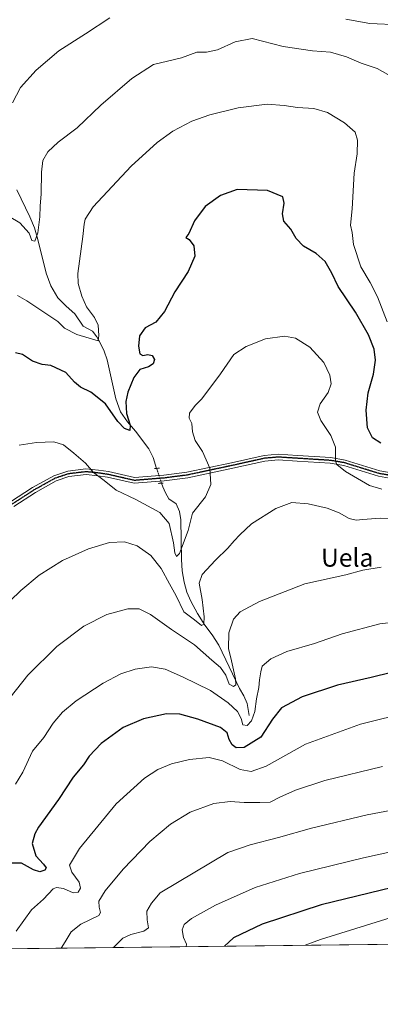
# Model space of a CAD drawing. Units: metres. Extents: x 579799 to 583234, y 4758971 to 4761325.
# Drawn here: x 581910 to 582070, y 4758971 to 4759407 of the extents above; entities that cross this region are included whole.
import ezdxf
from ezdxf.enums import TextEntityAlignment as Align

# ---------------------------------------------------------------- set-up
doc = ezdxf.new("R2010")
doc.units = ezdxf.units.M
doc.header["$MEASUREMENT"] = 0
doc.linetypes.add('TRAZO_Y_PUNTO', pattern=[1, 0.5, -0.25, 0, -0.25])
doc.linetypes.add('TRAZOS2', pattern=[0.375, 0.25, -0.125])
for name, color, linetype, lineweight in [('Comarca CxS', 133, 'Continuous', 0), ('Comunidad Autónoma CxS', 142, 'Continuous', 0), ('Corriente natural lineal', 142, 'Continuous', 13), ('Corriente natural lineal oculto', 19, 'TRAZO_Y_PUNTO', 13), ('Curva de nivel maestra', 36, 'Continuous', 30), ('Curva de nivel normal', 36, 'Continuous', 0), ('Espacio natural protegido CxS', 2, 'Continuous', 0), ('Municipio CxS', 142, 'Continuous', 0), ('Pastizal CxS', 92, 'Continuous', 0), ('Pista no pavimentada', 254, 'Continuous', 13), ('Pista no pavimentada Cxs', 254, 'Continuous', 0), ('Pista pavimentada eje', 135, 'TRAZO_Y_PUNTO', 0), ('Provincia CxS', 1, 'Continuous', 0), ('Puente lineal', 2, 'TRAZOS2', 0), ('Ruta', 19, 'TRAZOS2', 30), ('Texto cartográfico', 19, 'Continuous', 0)]:
    doc.layers.add(name, color=color, linetype=linetype, lineweight=lineweight)
doc.styles.add('Arial', font='txt', dxfattribs={"height": 0.2})

# ---------------------------------------------------------------- blocks, each defined once
blk = doc.blocks.new('*U151')
at = {"layer": 'Pastizal CxS', "color": 92, "linetype": 'Continuous', "lineweight": 0}
blk.add_polyline3d([(582389.85, 4759075.64, 1163.3), (582356.1, 4759060.58, 1180.29), (582320.26, 4759011.21, 1210.78), (582317.56, 4759000.44, 1215.01), (579836.43, 4758970.97, 1215.3)], dxfattribs=at)

msp = doc.modelspace()

# ---------------------------------------------------------------- linework, layer by layer
at = {"layer": 'Comarca CxS', "color": 133, "linetype": 'Continuous', "lineweight": 0}
msp.add_polyline3d([(583233.83, 4759011.32, 1103.61), (579836.43, 4758970.97, 1215.3), (579809.42, 4761284.44, 1222.14), (583205.66, 4761324.8, 699.08), (583233.83, 4759011.32, 1103.61)], close=True, dxfattribs=at)
msp.add_polyline3d([(583233.83, 4759011.32, 1103.61), (579836.43, 4758970.97, 1215.3), (579809.42, 4761284.44, 1222.14), (583205.66, 4761324.8, 699.08), (583233.83, 4759011.32, 1103.61)], close=True, dxfattribs=at)
at = {"layer": 'Comunidad Autónoma CxS', "color": 142, "linetype": 'Continuous', "lineweight": 0}
msp.add_polyline3d([(583233.83, 4759011.32, 1103.61), (579836.43, 4758970.97, 1215.3), (579809.42, 4761284.44, 1222.14), (583205.66, 4761324.8, 699.08), (583233.83, 4759011.32, 1103.61)], close=True, dxfattribs=at)
msp.add_polyline3d([(583233.83, 4759011.32, 1103.61), (579836.43, 4758970.97, 1215.3), (579809.42, 4761284.44, 1222.14), (583205.66, 4761324.8, 699.08), (583233.83, 4759011.32, 1103.61)], close=True, dxfattribs=at)
at = {"layer": 'Corriente natural lineal', "color": 142, "linetype": 'Continuous', "lineweight": 13}
for points in [[(581970.65, 4759208.19, 1201.61), (581969.07, 4759212.96, 1201.53), (581967.21, 4759216.84, 1201.12), (581961.25, 4759224.71, 1200.43), (581957.81, 4759228.76, 1199.79), (581954.6, 4759233.16, 1199.26), (581952.53, 4759238.98, 1198.28), (581948.77, 4759256.2, 1196.29), (581947.4, 4759260.06, 1195.73), (581945.64, 4759263.82, 1195.26), (581944.12, 4759266.46, 1195.01), (581942.25, 4759268.87, 1194.38), (581938.15, 4759271.11, 1194.05), (581934.5, 4759276.55, 1193.67), (581930.65, 4759280, 1193.09), (581926.95, 4759283.72, 1192.1), (581923.86, 4759288.97, 1192.44), (581921.77, 4759294.6, 1191.37), (581918.04, 4759309.56, 1190.11), (581916.52, 4759314.7, 1189.2), (581914.55, 4759319.47, 1188.99), (581908.78, 4759331.53, 1186.62)], [(582011.62, 4759098.76, 1218.25), (582010.72, 4759104.07, 1217.58), (582009.27, 4759107.48, 1216.78), (582007.27, 4759110.79, 1215.62), (581998.18, 4759129.93, 1212.93), (581995.19, 4759134.47, 1211.91), (581991.97, 4759138.82, 1209.86), (581988.79, 4759144.02, 1209.14), (581985.83, 4759149.38, 1207.59), (581984.03, 4759153.46, 1207.32), (581982.82, 4759157.77, 1206.62), (581981.99, 4759162.78, 1205.89), (581981.61, 4759167.82, 1205.23), (581981.35, 4759185.48, 1203.25), (581980.78, 4759189.09, 1203.01), (581979.3, 4759192.52, 1202.59), (581976.04, 4759194.7, 1202.14), (581974.55, 4759197.32, 1201.93), (581973.35, 4759200.07, 1201.9), (581972.84, 4759201.62, 1202.03)]]:
    msp.add_polyline3d(points, dxfattribs=at)
at = {"layer": 'Corriente natural lineal oculto', "color": 19, "linetype": 'TRAZO_Y_PUNTO', "lineweight": 13}
msp.add_polyline3d([(581972.84, 4759201.62, 1202.03), (581970.65, 4759208.19, 1201.61)], dxfattribs=at)
at = {"layer": 'Curva de nivel maestra', "color": 36, "linetype": 'Continuous', "lineweight": 30}
for points in [[(582069.91, 4759219.36, 1200), (582066.22, 4759221.67, 1200), (582064.02, 4759226.1, 1200), (582063.3, 4759233.95, 1200), (582064.19, 4759241.6, 1200), (582066.56, 4759249.86, 1200), (582067.53, 4759256.06, 1200), (582066.93, 4759260.95, 1200), (582064.34, 4759267.34, 1200), (582058.62, 4759277.36, 1200), (582050.94, 4759288.73, 1200), (582048.16, 4759294.64, 1200), (582045.18, 4759299.81, 1200), (582041.28, 4759303.35, 1200), (582035.71, 4759306.5, 1200), (582032.4, 4759309.92, 1200), (582030.07, 4759314.12, 1200), (582027, 4759317.62, 1200), (582026.41, 4759320.89, 1200), (582027.08, 4759325.64, 1200), (582026.44, 4759328.36, 1200), (582019.68, 4759331.13, 1200), (582006.32, 4759331.61, 1200), (581998.97, 4759328.96, 1200), (581992.16, 4759324.05, 1200), (581987.35, 4759317.73, 1200), (581984.86, 4759312.19, 1200), (581983.53, 4759310.39, 1200), (581984.97, 4759309.42, 1200), (581987.14, 4759306.67, 1200), (581987.57, 4759302.09, 1200), (581984.57, 4759295.34, 1200), (581978.67, 4759286.31, 1200), (581974.14, 4759277.66, 1200), (581970.3, 4759272.89, 1200), (581965.53, 4759270.42, 1200), (581963.13, 4759266.86, 1200), (581962.64, 4759262.23, 1200), (581963.14, 4759258.92, 1200), (581964.58, 4759258.12, 1200), (581966.78, 4759258.64, 1200), (581968.71, 4759258.21, 1200), (581969.67, 4759256.34, 1200), (581969.12, 4759254.43, 1200), (581967.05, 4759253.11, 1200), (581963.24, 4759251.92, 1200), (581960.6, 4759248.36, 1200), (581957.9, 4759241.85, 1200), (581956.95, 4759237.76, 1200), (581957.34, 4759232.46, 1200), (581958.89, 4759227.26, 1200), (581958.8, 4759224.95, 1200), (581956.46, 4759225.83, 1200), (581953.53, 4759228.98, 1200), (581947.97, 4759236.76, 1200), (581941.48, 4759241.93, 1200), (581937, 4759244.11, 1200), (581934.27, 4759246.39, 1200), (581930.47, 4759250.59, 1200), (581923.87, 4759253.65, 1200), (581920.02, 4759254.14, 1200), (581915.73, 4759255.67, 1200), (581911.35, 4759258.62, 1200), (581908.24, 4759259.31, 1200)], [(582074.53, 4759117.79, 1225), (582065.53, 4759115.55, 1225), (582050.64, 4759112.3, 1225), (582034.99, 4759107.13, 1225), (582025.86, 4759102.19, 1225), (582021.86, 4759097.25, 1225), (582016.79, 4759089.22, 1225), (582009.44, 4759084.64, 1225), (582005.88, 4759084.44, 1225), (582004.13, 4759085.78, 1225), (582002.7, 4759088.15, 1225), (582001.84, 4759091.07, 1225), (581998.91, 4759093.47, 1225), (581988.91, 4759097.14, 1225), (581980.91, 4759099.36, 1225), (581975.05, 4759099.5, 1225), (581964.88, 4759097.36, 1225), (581955.9, 4759093.46, 1225), (581946.04, 4759086.48, 1225), (581940.74, 4759080.76, 1225), (581938.23, 4759076.94, 1225), (581933.68, 4759071.47, 1225), (581927.27, 4759061.57, 1225), (581918.42, 4759049.33, 1225), (581916.67, 4759046.43, 1225), (581915.49, 4759042.2, 1225), (581917.2, 4759036.65, 1225), (581920.54, 4759032.99, 1225), (581921.71, 4759031.36, 1225), (581921.23, 4759030.34, 1225), (581919, 4759029.66, 1225), (581916.18, 4759030.48, 1225), (581910.79, 4759033.4, 1225), (581905.18, 4759033.38, 1225)], [(582244.94, 4758999.58, 1250), (582240.41, 4759004.19, 1250), (582229.84, 4759011.76, 1250), (582218.26, 4759017.95, 1250), (582199.38, 4759024.83, 1250), (582184.79, 4759028.4, 1250), (582165.54, 4759031.07, 1250), (582138.73, 4759031.42, 1250), (582110.86, 4759029.31, 1250), (582080.53, 4759024.05, 1250), (582043.53, 4759014.98, 1250), (582017.31, 4759006.48, 1250), (582004.65, 4759000.43, 1250), (582000.75, 4758996.68, 1250)]]:
    msp.add_polyline3d(points, dxfattribs=at)
at = {"layer": 'Curva de nivel normal', "color": 36, "linetype": 'Continuous', "lineweight": 0}
for points in [[(581949.86, 4759407.64, 1185), (581939.19, 4759400.48, 1185), (581927.36, 4759392.99, 1185), (581917.39, 4759384.48, 1185), (581910.44, 4759376.7, 1185), (581906.8, 4759370, 1185)], [(582078.18, 4759404.51, 1185), (582065, 4759405.16, 1185), (582054.35, 4759406.99, 1185)], [(582072.94, 4759382.56, 1190), (582068.26, 4759385.23, 1190), (582061.22, 4759387.61, 1190), (582054.74, 4759390.38, 1190), (582047.6, 4759392.46, 1190), (582039.62, 4759393.03, 1190), (582026.69, 4759394.92, 1190), (582012.86, 4759398.49, 1190), (582005.39, 4759396.91, 1190), (581997.51, 4759393.51, 1190), (581992.74, 4759392.35, 1190), (581988.4, 4759392.45, 1190), (581981.67, 4759389.84, 1190), (581969.25, 4759386.93, 1190), (581959.64, 4759380.77, 1190), (581945.91, 4759369, 1190), (581935.47, 4759358.99, 1190), (581927.11, 4759352.64, 1190), (581922.42, 4759348.31, 1190), (581920.32, 4759344.41, 1190), (581919.62, 4759339.36, 1190), (581919.59, 4759329.73, 1190), (581919.03, 4759324.26, 1190), (581918.97, 4759319.51, 1190), (581918.1, 4759312.46, 1190), (581916.78, 4759308.79, 1190), (581915.37, 4759309.12, 1190), (581914.23, 4759312.34, 1190), (581910.04, 4759316.82, 1190), (581901.23, 4759322.01, 1190)], [(582072.6, 4759273.12, 1195), (582068.38, 4759284.08, 1195), (582065.12, 4759290.5, 1195), (582060.99, 4759297.36, 1195), (582057.82, 4759307.28, 1195), (582057.12, 4759312.56, 1195), (582056.4, 4759315.79, 1195), (582057.11, 4759323, 1195), (582058.1, 4759338.82, 1195), (582059.4, 4759347.38, 1195), (582059.58, 4759353.47, 1195), (582058.46, 4759356.94, 1195), (582053.77, 4759361.11, 1195), (582046.29, 4759365.74, 1195), (582040.17, 4759367.53, 1195), (582032.96, 4759367.91, 1195), (582027.1, 4759368.83, 1195), (582019.58, 4759369.46, 1195), (582006.7, 4759367.76, 1195), (581994.21, 4759364.67, 1195), (581986.21, 4759361.81, 1195), (581977.86, 4759357.47, 1195), (581970.92, 4759352.43, 1195), (581959.34, 4759341.98, 1195), (581942.58, 4759323.95, 1195), (581938.97, 4759318.55, 1195), (581938.5, 4759316.24, 1195), (581938.03, 4759310.77, 1195), (581935.73, 4759294.46, 1195), (581935.99, 4759290.06, 1195), (581937.6, 4759284.44, 1195), (581939.56, 4759279.76, 1195), (581943.16, 4759274.95, 1195), (581944.72, 4759271.64, 1195), (581945.12, 4759266.94, 1195), (581944.73, 4759264.63, 1195), (581935.33, 4759267.46, 1195), (581929.89, 4759270.18, 1195), (581926.98, 4759273.2, 1195), (581913.15, 4759282.31, 1195), (581909.03, 4759284.68, 1195)], [(582070.32, 4759198.94, 1205), (582064.84, 4759200.64, 1205), (582054.16, 4759206.78, 1205), (582050.46, 4759209.83, 1205), (582049.86, 4759211.39, 1205), (582049.85, 4759217.63, 1205), (582047.8, 4759222.73, 1205), (582043.3, 4759229.36, 1205), (582041.81, 4759233.1, 1205), (582042.95, 4759236.76, 1205), (582046.5, 4759241.84, 1205), (582047.81, 4759245.54, 1205), (582047.28, 4759249.4, 1205), (582044.68, 4759255.06, 1205), (582038.45, 4759261.84, 1205), (582032.09, 4759265.79, 1205), (582027.3, 4759266.75, 1205), (582018.82, 4759265.54, 1205), (582010.26, 4759262.2, 1205), (582004.8, 4759258.62, 1205), (581998.96, 4759250.02, 1205), (581990.69, 4759238.9, 1205), (581987.67, 4759236.04, 1205), (581985.12, 4759232.68, 1205), (581985.09, 4759230.46, 1205), (581986.21, 4759228.01, 1205), (581986.46, 4759224.36, 1205), (581987.64, 4759220.53, 1205), (581990.92, 4759215.7, 1205), (581994.21, 4759208.33, 1205), (581994.69, 4759201.04, 1205), (581992.31, 4759195.66, 1205), (581986.48, 4759188.31, 1205), (581984.64, 4759180.64, 1205), (581980.78, 4759170.47, 1205), (581979.42, 4759169.14, 1205), (581978.64, 4759170.76, 1205), (581978.14, 4759175.26, 1205), (581976.19, 4759183.85, 1205), (581971.99, 4759188.7, 1205), (581961.5, 4759194.39, 1205), (581952.7, 4759198.54, 1205), (581947.44, 4759202.8, 1205), (581942.74, 4759206.43, 1205), (581939.1, 4759210.43, 1205), (581933.95, 4759214.93, 1205), (581929.48, 4759218.57, 1205), (581925.21, 4759219.88, 1205), (581917.55, 4759219.67, 1205), (581909.86, 4759218.4, 1205)], [(582092, 4759185.47, 1210), (582069.57, 4759186.11, 1210), (582061.92, 4759185.5, 1210), (582058.91, 4759185.2, 1210), (582055.81, 4759186.05, 1210), (582051.46, 4759188.58, 1210), (582046.17, 4759190.62, 1210), (582037.75, 4759192.54, 1210), (582030.49, 4759193.15, 1210), (582023.42, 4759190.49, 1210), (582012.6, 4759183.6, 1210), (582007.49, 4759178.75, 1210), (582004.94, 4759176.13, 1210), (582002.19, 4759172.84, 1210), (581996.67, 4759167.5, 1210), (581990.8, 4759161.24, 1210), (581989.43, 4759157.32, 1210), (581990.74, 4759150.17, 1210), (581991.62, 4759142.41, 1210), (581991.53, 4759139.26, 1210), (581990.47, 4759138.71, 1210), (581987.36, 4759141.09, 1210), (581982.65, 4759144.76, 1210), (581979.26, 4759151.76, 1210), (581976.34, 4759157.02, 1210), (581972.67, 4759163.85, 1210), (581968.03, 4759169.66, 1210), (581962.01, 4759173.84, 1210), (581956.36, 4759175.65, 1210), (581949.75, 4759175.31, 1210), (581940.43, 4759172.57, 1210), (581928.97, 4759167.4, 1210), (581918.64, 4759160.92, 1210), (581910.47, 4759154.12, 1210), (581896.19, 4759140.35, 1210)], [(582070.03, 4759164.51, 1215), (582061.86, 4759163.16, 1215), (582054.36, 4759161.11, 1215), (582036.28, 4759157.06, 1215), (582016.21, 4759149.3, 1215), (582007.59, 4759144.65, 1215), (582004.62, 4759141.41, 1215), (582002.54, 4759135.32, 1215), (582002.44, 4759128.44, 1215), (582003.74, 4759123.04, 1215), (582005.51, 4759114.99, 1215), (582005.76, 4759112.32, 1215), (582004.66, 4759111.62, 1215), (582002.75, 4759112.71, 1215), (582001.25, 4759116.67, 1215), (581998.9, 4759120.08, 1215), (581995.02, 4759123.31, 1215), (581987.35, 4759130.02, 1215), (581977.2, 4759136.87, 1215), (581967.91, 4759143.51, 1215), (581962.9, 4759146.06, 1215), (581957.95, 4759146.06, 1215), (581948.61, 4759143.51, 1215), (581938.46, 4759138.37, 1215), (581926.53, 4759129.4, 1215), (581913.6, 4759116.62, 1215), (581903.09, 4759103.24, 1215)], [(582077.12, 4759140.23, 1220), (582069.46, 4759139.4, 1220), (582052.8, 4759134.93, 1220), (582040.53, 4759130.6, 1220), (582028.19, 4759127.08, 1220), (582021.16, 4759123.91, 1220), (582017.41, 4759120.62, 1220), (582016.79, 4759118.07, 1220), (582016.24, 4759114.55, 1220), (582015.91, 4759111.19, 1220), (582014.83, 4759106.2, 1220), (582014.03, 4759100.59, 1220), (582012.7, 4759096.4, 1220), (582010.64, 4759094.37, 1220), (582008.85, 4759094.64, 1220), (582008, 4759097.44, 1220), (582006.48, 4759100.54, 1220), (582002.35, 4759104.45, 1220), (581994.45, 4759109.9, 1220), (581982.02, 4759115.96, 1220), (581974.48, 4759119.34, 1220), (581968.41, 4759120.37, 1220), (581961.19, 4759119.36, 1220), (581954.78, 4759117.26, 1220), (581946.93, 4759113.16, 1220), (581935.07, 4759105.33, 1220), (581928.93, 4759100.3, 1220), (581924.86, 4759095.38, 1220), (581920.67, 4759089.06, 1220), (581915.77, 4759083.02, 1220), (581911.36, 4759073.73, 1220), (581908.2, 4759068.46, 1220)], [(582082.86, 4759100.42, 1230), (582060.86, 4759095, 1230), (582036.53, 4759086.05, 1230), (582019.11, 4759076.37, 1230), (582012.5, 4759073.98, 1230), (582007.61, 4759074.92, 1230), (581999.82, 4759078.74, 1230), (581993.86, 4759080.16, 1230), (581985.19, 4759079.34, 1230), (581977.19, 4759077.34, 1230), (581971.16, 4759074.86, 1230), (581965.27, 4759071.07, 1230), (581952.66, 4759059.64, 1230), (581936.51, 4759039.98, 1230), (581932.1, 4759032.58, 1230), (581933.11, 4759029.42, 1230), (581936.37, 4759025.1, 1230), (581936.98, 4759022.36, 1230), (581935.86, 4759020.55, 1230), (581933.71, 4759020.32, 1230), (581929.36, 4759022.27, 1230), (581926.35, 4759022.64, 1230), (581924.92, 4759022.05, 1230), (581920.53, 4759017.58, 1230), (581915.19, 4759012.84, 1230), (581908.41, 4759003.31, 1230)], [(582070.66, 4759076.21, 1235), (582045.08, 4759070.06, 1235), (582032.16, 4759065.75, 1235), (582025.19, 4759062.69, 1235), (582020.88, 4759060.44, 1235), (582016.29, 4759060.29, 1235), (582009.31, 4759060.28, 1235), (582003.23, 4759060.67, 1235), (581995.95, 4759059.81, 1235), (581985.53, 4759055.95, 1235), (581976.8, 4759050.65, 1235), (581967.64, 4759043.05, 1235), (581955.8, 4759030.85, 1235), (581947.85, 4759021.14, 1235), (581945.11, 4759016.6, 1235), (581945.14, 4759013.98, 1235), (581945.82, 4759011.63, 1235), (581945.02, 4759010.31, 1235), (581937.07, 4759006.5, 1235), (581932.86, 4759003.09, 1235), (581930.23, 4758998.65, 1235), (581928.42, 4758995.82, 1235)], [(582096.53, 4759060.99, 1240), (582063.86, 4759054.82, 1240), (582039.19, 4759048.98, 1240), (582024.53, 4759044.82, 1240), (582011.99, 4759041.62, 1240), (582002.15, 4759038.1, 1240), (581972.17, 4759020.31, 1240), (581968.33, 4759015.79, 1240), (581966.36, 4759012.14, 1240), (581966.51, 4759008.31, 1240), (581967.03, 4759004.84, 1240), (581965.03, 4759003.38, 1240), (581959.27, 4759001.92, 1240), (581955.65, 4759000.18, 1240), (581951.56, 4758996.09, 1240)], [(582258.32, 4758999.73, 1245), (582252.92, 4759007.87, 1245), (582246.7, 4759015.16, 1245), (582237.98, 4759022.27, 1245), (582221.65, 4759032.1, 1245), (582206.04, 4759039.16, 1245), (582196.86, 4759042.33, 1245), (582186.76, 4759044.63, 1245), (582152.59, 4759048.31, 1245), (582104.95, 4759043.85, 1245), (582083.06, 4759040.43, 1245), (582062.24, 4759035.81, 1245), (582033.86, 4759028.9, 1245), (582014.25, 4759022.68, 1245), (581996.72, 4759014.82, 1245), (581986.1, 4759008.98, 1245), (581982.78, 4759006.31, 1245), (581981.95, 4759003.98, 1245), (581982.58, 4759000.54, 1245), (581983.82, 4758997.54, 1245), (581983.71, 4758996.47, 1245)], [(582226.77, 4758999.36, 1255), (582225.41, 4759000.19, 1255), (582212.18, 4759006.13, 1255), (582192.19, 4759012.37, 1255), (582173.17, 4759016.62, 1255), (582153.86, 4759018.37, 1255), (582129.33, 4759018.82, 1255), (582107.92, 4759016.98, 1255), (582078.76, 4759010.7, 1255), (582043.21, 4758999.69, 1255), (582036.41, 4758997.1, 1255)]]:
    msp.add_polyline3d(points, dxfattribs=at)
at = {"layer": 'Espacio natural protegido CxS', "color": 2, "linetype": 'Continuous', "lineweight": 0}
msp.add_polyline3d([(583233.83, 4759011.32, 1103.61), (579836.43, 4758970.97, 1215.3), (579817.83, 4760564.52, 1302.01), (579809.42, 4761284.44, 1222.14), (582968.83, 4761321.99, 765.51), (583205.66, 4761324.8, 699.08), (583233.83, 4759011.32, 1103.61)], close=True, dxfattribs=at)
msp.add_polyline3d([(583233.83, 4759011.32, 1103.61), (579836.43, 4758970.97, 1215.3), (579817.83, 4760564.52, 1302.01), (579809.42, 4761284.44, 1222.14), (582968.83, 4761321.99, 765.51), (583205.66, 4761324.8, 699.08), (583233.83, 4759011.32, 1103.61)], close=True, dxfattribs=at)
at = {"layer": 'Municipio CxS', "color": 142, "linetype": 'Continuous', "lineweight": 0}
msp.add_polyline3d([(583220.98, 4760067.01, 1148.98), (583233.83, 4759011.32, 1103.61), (579836.43, 4758970.97, 1215.3)], dxfattribs=at)
msp.add_polyline3d([(583220.98, 4760067.01, 1148.98), (583233.83, 4759011.32, 1103.61), (579836.43, 4758970.97, 1215.3)], dxfattribs=at)
at = {"layer": 'Pastizal CxS', "color": 92, "linetype": 'Continuous', "lineweight": 0}
msp.add_polyline3d([(582317.56, 4759000.44, 1215.01), (581736.54, 4758993.54, 1196.39), (581735.09, 4758993.52, 1196.39), (581733.64, 4758993.5, 1196.39), (581699.25, 4758993.09, 1194.81), (581402.62, 4758989.57, 1193.68), (581183.24, 4758986.97, 1182.28), (581142.51, 4758986.48, 1185.33), (581064.54, 4758985.56, 1195.42), (580962.01, 4758984.34, 1206.72)], dxfattribs=at)
at = {"layer": 'Pista no pavimentada', "color": 254, "linetype": 'Continuous', "lineweight": 13}
for points in [[(581906, 4759193.44, 1205.11), (581915.71, 4759199.69, 1205.56), (581925.11, 4759204.93, 1205.86), (581931.3, 4759206.99, 1205.58), (581939.36, 4759207.94, 1205.09), (581944.95, 4759207.4, 1204.86), (581949.4, 4759206.73, 1204.59), (581960.9, 4759204.11, 1203), (581973.77, 4759205.15, 1202.16), (581984.01, 4759206.47, 1203.54), (582003.8, 4759210.69, 1205.9), (582018.16, 4759213.88, 1207.3), (582024.42, 4759214.42, 1207.43), (582032.98, 4759213.89, 1207.01), (582047.74, 4759212.96, 1205.27), (582054.1, 4759211.87, 1204.29), (582069.45, 4759207.11, 1202.74), (582077, 4759205.83, 1202.3)], [(582076.92, 4759203.31, 1202.92), (582068.86, 4759204.67, 1203.19), (582053.52, 4759209.44, 1204.48), (582047.45, 4759210.47, 1205.43), (582032.83, 4759211.39, 1207.2), (582024.45, 4759211.92, 1207.59), (582018.54, 4759211.4, 1207.36), (582004.33, 4759208.24, 1205.81), (581984.43, 4759204, 1203.45), (581974.03, 4759202.67, 1202.21), (581960.72, 4759201.59, 1203.24), (581948.93, 4759204.27, 1204.62), (581944.65, 4759204.92, 1205.01), (581939.39, 4759205.43, 1205.28), (581931.84, 4759204.53, 1205.65), (581926.12, 4759202.63, 1205.95), (581917, 4759197.54, 1205.7), (581907.39, 4759191.36, 1205.41)]]:
    msp.add_polyline3d(points, dxfattribs=at)
at = {"layer": 'Pista no pavimentada Cxs', "color": 254, "linetype": 'Continuous', "lineweight": 0}
for points in [[(581906, 4759193.44, 1205.11), (581915.71, 4759199.69, 1205.56), (581925.11, 4759204.93, 1205.86), (581931.3, 4759206.99, 1205.58), (581939.36, 4759207.94, 1205.09), (581944.95, 4759207.4, 1204.86), (581949.4, 4759206.73, 1204.59), (581960.9, 4759204.11, 1203), (581973.77, 4759205.15, 1202.16), (581984.01, 4759206.47, 1203.54), (582003.8, 4759210.69, 1205.9), (582018.16, 4759213.88, 1207.3), (582024.42, 4759214.42, 1207.43), (582032.98, 4759213.89, 1207.01), (582047.74, 4759212.96, 1205.27), (582054.1, 4759211.87, 1204.29), (582069.45, 4759207.11, 1202.74), (582077, 4759205.83, 1202.3)], [(582076.92, 4759203.31, 1202.92), (582068.86, 4759204.67, 1203.19), (582053.52, 4759209.44, 1204.48), (582047.45, 4759210.47, 1205.43), (582032.83, 4759211.39, 1207.2), (582024.45, 4759211.92, 1207.59), (582018.54, 4759211.4, 1207.36), (582004.33, 4759208.24, 1205.81), (581984.43, 4759204, 1203.45), (581974.03, 4759202.67, 1202.21), (581960.72, 4759201.59, 1203.24), (581948.93, 4759204.27, 1204.62), (581944.65, 4759204.92, 1205.01), (581939.39, 4759205.43, 1205.28), (581931.84, 4759204.53, 1205.65), (581926.12, 4759202.63, 1205.95), (581917, 4759197.54, 1205.7), (581907.39, 4759191.36, 1205.41)]]:
    msp.add_polyline3d(points, dxfattribs=at)
at = {"layer": 'Pista pavimentada eje', "color": 135, "linetype": 'TRAZO_Y_PUNTO', "lineweight": 0}
msp.add_polyline3d([(582076.96, 4759204.57, 1202.59), (582069.15, 4759205.89, 1202.97), (582053.81, 4759210.66, 1204.38), (582047.59, 4759211.71, 1205.35), (582032.91, 4759212.64, 1207.08), (582024.44, 4759213.17, 1207.51), (582018.35, 4759212.64, 1207.34), (582004.07, 4759209.47, 1205.83), (581984.22, 4759205.23, 1203.49), (581973.9, 4759203.91, 1202.26), (581960.81, 4759202.85, 1203.06), (581949.17, 4759205.5, 1204.6), (581944.8, 4759206.16, 1204.93), (581939.38, 4759206.69, 1205.19), (581931.57, 4759205.76, 1205.61), (581925.62, 4759203.78, 1205.89), (581916.36, 4759198.62, 1205.58), (581906.7, 4759192.4, 1205.25)], dxfattribs=at)
at = {"layer": 'Provincia CxS', "color": 1, "linetype": 'Continuous', "lineweight": 0}
msp.add_polyline3d([(583233.83, 4759011.32, 1103.61), (579836.43, 4758970.97, 1215.3), (579809.42, 4761284.44, 1222.14), (583205.66, 4761324.8, 699.08), (583233.83, 4759011.32, 1103.61)], close=True, dxfattribs=at)
msp.add_polyline3d([(583233.83, 4759011.32, 1103.61), (579836.43, 4758970.97, 1215.3), (579809.42, 4761284.44, 1222.14), (583205.66, 4761324.8, 699.08), (583233.83, 4759011.32, 1103.61)], close=True, dxfattribs=at)
at = {"layer": 'Puente lineal', "color": 2, "linetype": 'TRAZOS2', "lineweight": 0}
for points in [[(581971.87, 4759208.26, 1201.9), (581970.68, 4759208.19, 1201.63), (581969.69, 4759208.14, 1201.54)], [(581973.53, 4759201.67, 1202.2), (581972.84, 4759201.62, 1202.18), (581971.3, 4759201.54, 1202.13)]]:
    msp.add_polyline3d(points, dxfattribs=at)
at = {"layer": 'Ruta', "color": 19, "linetype": 'TRAZOS2', "lineweight": 30}
msp.add_polyline3d([(582076.96, 4759204.57, 1202.59), (582069.15, 4759205.89, 1202.97), (582053.81, 4759210.66, 1204.38), (582047.59, 4759211.71, 1205.35), (582032.91, 4759212.64, 1207.08), (582024.44, 4759213.17, 1207.51), (582018.35, 4759212.64, 1207.34), (582004.07, 4759209.47, 1205.83), (581984.22, 4759205.23, 1203.49), (581973.9, 4759203.91, 1202.26), (581960.81, 4759202.85, 1203.06), (581949.17, 4759205.5, 1204.6), (581944.8, 4759206.16, 1204.93), (581939.38, 4759206.69, 1205.19), (581931.57, 4759205.76, 1205.61), (581925.62, 4759203.78, 1205.89), (581916.36, 4759198.62, 1205.58), (581906.7, 4759192.4, 1205.25)], dxfattribs=at)

# ---------------------------------------------------------------- block references
at = {"layer": 'Pastizal CxS', "color": 92, "linetype": 'Continuous', "lineweight": 0}
msp.add_blockref('*U151', (0, 0), dxfattribs=at)

# ---------------------------------------------------------------- texts
at = {"layer": 'Texto cartográfico', "color": 19, "linetype": 'Continuous', "lineweight": 0, "style": 'Arial'}
msp.add_text('Uela', height=8, dxfattribs=at).set_placement((582054.99, 4759168.66), align=Align.MIDDLE_CENTER)

doc.saveas('drawing.dxf')
